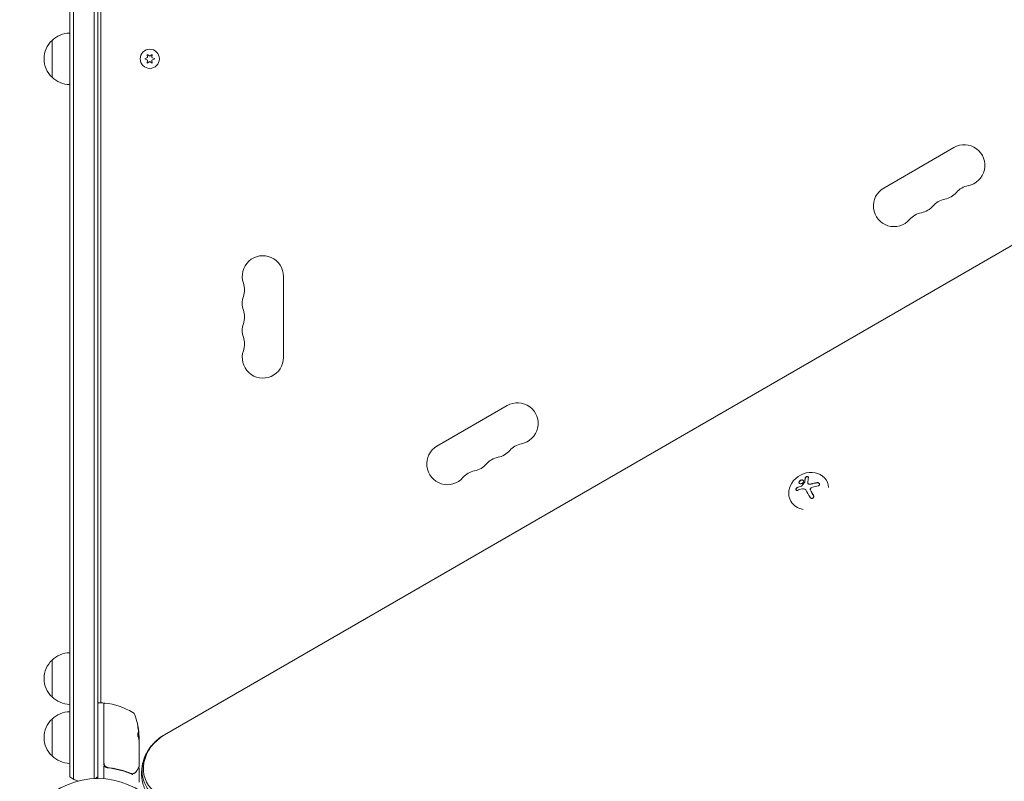
# Model space of a CAD drawing. Units: millimetres. Extents: x -5203 to 4949, y -8908 to 4160.
# Drawn here: x -53 to 615, y 1133 to 1650 of the extents above; entities that cross this region are included whole.
import ezdxf

# ---------------------------------------------------------------- set-up
doc = ezdxf.new("R2010")
doc.units = ezdxf.units.MM
doc.header["$LTSCALE"] = 20
doc.layers.add('2d', color=230, linetype='Continuous')

msp = doc.modelspace()

# ---------------------------------------------------------------- linework, layer by layer
at = {"layer": '2d', "lineweight": 0}
for p, q in [((-16.5, 1134.53), (-16.5, 2111.47)), ((-19, 1136.19), (-19, 2109.81)), ((-2.5, 2111.06), (-2.5, 1134.94)), ((0, 2111), (0, 1135)), ((2, 2059.75), (2, 1186.25)), ((-31, 1610.5), (-31, 1635.5)), ((33.75, 1623.86), (31.9, 1623)), ((35.25, 1624.73), (33.57, 1625.9)), ((33.57, 1625.9), (33.75, 1623.86)), ((36.92, 1625.9), (35.25, 1624.73)), ((36.75, 1623.86), (36.92, 1625.9)), ((38.6, 1623), (36.75, 1623.86)), ((45.24, 1164.67), (842.88, 1625.19)), ((842.94, 1625.08), (45.3, 1164.56)), ((31.9, 1623), (33.75, 1622.14)), ((33.75, 1622.14), (33.57, 1620.1)), ((33.57, 1620.1), (35.25, 1621.27)), ((35.25, 1621.27), (36.92, 1620.1)), ((36.75, 1622.14), (38.6, 1623)), ((36.92, 1620.1), (36.75, 1622.14)), ((580.89, 1562.87), (533.26, 1535.37)), ((126, 1420.5), (126, 1475.5)), ((277.78, 1387.87), (230.15, 1360.37)), ((494.63, 1336.7), (494.59, 1336.78)), ((481.83, 1335.09), (481.88, 1335.01)), ((483.9, 1329.87), (483.95, 1329.78)), ((470.23, 1322.98), (470.13, 1323.16)), ((-31, 1190.3), (-31, 1215.3)), ((3.5, 1186.25), (0.5, 1186.25)), ((4, 1185.75), (4, 1145.21)), ((4.2, 1145.39), (4.2, 1185.69)), ((-31, 1150.3), (-31, 1175.3)), ((27.77, 1164.47), (27.87, 1164.47)), ((27.9, 1161.75), (27.9, 1164.41)), ((28, 1163.6), (28, 1162.02)), ((28, 1161.01), (28, 1143)), ((4, 1143.41), (4, 1134.85)), ((7.8, 1142.3), (6.3, 1142.3)), ((11.17, 1142.3), (11.17, 1142.3)), ((28, 1141.8), (28, 1132.63))]:
    msp.add_line(p, q, dxfattribs=at)
for centre, radius in [((35.25, 1623), 6.5), ((0, 1082), 53)]:
    msp.add_circle(centre, radius, dxfattribs=at)
for centre, radius, start, end in [((-18.81, 1623.5), 17, 90.6413, 135.8135), ((-19.48, 1623), 17, 132.66793, 227.33207), ((-18.81, 1622.5), 17, 224.1865, 269.3587), ((587.89, 1550.74), 14, 280.89011, 120), ((593.18, 1523.25), 14, 100.89011, 139.10989), ((540.26, 1523.24), 14, 120, 319.10989), ((572.01, 1541.58), 14, 280.89011, 319.10989), ((556.14, 1532.41), 14, 280.89011, 319.10989), ((577.3, 1514.08), 14, 100.89011, 139.10989), ((561.43, 1504.92), 14, 100.89011, 139.10989), ((112, 1475.5), 14, 0, 199.10989), ((85.54, 1466.33), 14, 340.89011, 19.10989), ((112, 1457.17), 14, 160.89011, 199.10989), ((85.54, 1448), 14, 340.89011, 19.10989), ((112, 1438.83), 14, 160.89011, 199.10989), ((85.54, 1429.67), 14, 340.89011, 19.10989), ((112, 1420.5), 14, 160.89011, 0), ((284.78, 1375.74), 14, 280.89011, 120), ((237.15, 1348.24), 14, 120, 319.10989), ((268.9, 1366.58), 14, 280.89011, 319.10989), ((290.07, 1348.25), 14, 100.89011, 139.10989), ((274.19, 1339.08), 14, 100.89011, 139.10989), ((258.32, 1329.92), 14, 100.89011, 139.10989), ((253.03, 1357.41), 14, 280.89011, 319.10989), ((-18.81, 1203.3), 17, 90.6413, 135.8135), ((-19.48, 1202.8), 17, 132.66793, 227.33207), ((-18.81, 1202.3), 17, 224.1865, 269.3587), ((0.5, 1185.75), 0.5, 90, 180), ((3.5, 1185.75), 0.5, 0, 90), ((4.7, 1185.69), 0.5, 83.0783, 180), ((-1.27, 1136.55), 50, 59.89826, 83.0783), ((-18.81, 1163.3), 17, 90.6413, 135.8135), ((22.31, 1177.21), 3, 19.85225, 59.89826), ((-21.9, 1161.25), 50, 5.57751, 19.85225), ((-19.48, 1162.8), 17, 132.66793, 227.33207), ((-21.9, 1161.25), 49.9, 3.62794, 3.81349), ((-18.81, 1162.3), 17, 224.1865, 269.3587), ((38.5, 1148.68), 6.5, 144.55231, 161.73157), ((7, 1145.21), 3, 180, 210.13809), ((-9.5, 1147.8), 15, 230.70352, 255.21345), ((-9.5, 1147.8), 15, 301.21741, 309.29648)]:
    msp.add_arc(centre, radius, start, end, dxfattribs=at)
for centre, major_axis, ratio, start_param, end_param in [((482.36, 1329.97), (12.23, 6.81), 0.86599, -0.379099, 3.159639), ((485.12, 1326.09), (-18.19, -1.71), 0.467362, -1.166898, -0.997447), ((485.16, 1326), (-18.19, -1.71), 0.467362, -1.166898, -0.997447), ((486.29, 1325.41), (-9.14, 15.84), 0.009024, -1.473825, -1.295811), ((486.34, 1325.32), (-9.14, 15.84), 0.009024, -1.4723, -1.295811), ((484.98, 1325.51), (-17.21, -6.24), 0.495236, -1.915175, -1.693278), ((485.03, 1325.43), (-17.21, -6.24), 0.495236, -1.915175, -1.693278), ((482.36, 1329.97), (-12.23, -6.81), 0.86599, 0.018047, 0.846707), ((-21.9, 1162.76), (49.97, 0), 0.372483, 0.098647, 0.172666), ((-21.9, 1160.92), (50, 0), 0.886633, 0.070459, 0.087901), ((56.58, 1145.02), (-23.04, -13.3), 0.848048, -1.570796, 0.310218), ((57.24, 1143.88), (-24.48, -14.13), 0.848048, -1.00546, 0.310218), ((57.24, 1143.88), (-24.48, -14.13), 0.848048, -1.00546, 0.310218)]:
    msp.add_ellipse(centre, major_axis=major_axis, ratio=ratio, start_param=start_param, end_param=end_param, dxfattribs=at)
at = {"layer": '2d', "lineweight": 0, "extrusion": (0, 0, -1)}
for centre, major_axis, ratio, start_param, end_param in [((484, 1324.09), (9.14, -15.82), 0.009024, -1.993991, -1.667392), ((-21.9, 1162.76), (49.87, 0), 0.372483, -0.173016, -0.098846), ((-21.9, 1160.1), (49.98, 0), 0.385779, -0.172684, -0.083959), ((-21.9, 1165.18), (49.81, 0), 0.438198, -0.042766, 0.02969)]:
    msp.add_ellipse(centre, major_axis=major_axis, ratio=ratio, start_param=start_param, end_param=end_param, dxfattribs=at)
at = {"layer": '2d', "lineweight": 0}
for points, knots in [([(475.91, 1336.29), (475.72, 1335.93), (475.69, 1335.57), (475.92, 1335.01), (476.19, 1334.82), (476.89, 1334.7), (477.33, 1334.78), (478.13, 1335.2), (478.49, 1335.54), (478.68, 1335.9)], [0, 0, 0, 0, 0.125, 0.125, 0.25, 0.25, 0.375, 0.375, 0.5, 0.5, 0.5, 0.5]), ([(475.96, 1336.2), (475.93, 1336.16), (475.91, 1336.11), (475.87, 1336.02), (475.86, 1335.98), (475.81, 1335.84), (475.8, 1335.76), (475.77, 1335.5), (475.79, 1335.34), (475.86, 1335.19), (475.86, 1335.18), (475.87, 1335.17)], [0, 0, 0, 0, 0.015625, 0.015625, 0.03125, 0.03125, 0.0625, 0.0625, 0.125, 0.125, 0.1296363, 0.1296363, 0.1296363, 0.1296363]), ([(478.68, 1335.9), (478.87, 1336.26), (478.9, 1336.63), (478.66, 1337.19), (478.39, 1337.39), (477.69, 1337.5), (477.26, 1337.42), (476.45, 1336.99), (476.1, 1336.65), (475.91, 1336.29)], [0.5, 0.5, 0.5, 0.5, 0.625, 0.625, 0.75, 0.75, 0.875, 0.875, 1, 1, 1, 1]), ([(478.77, 1336.94), (478.71, 1337.03), (478.64, 1337.11), (478.42, 1337.26), (478.27, 1337.33), (477.74, 1337.41), (477.31, 1337.33), (476.5, 1336.9), (476.15, 1336.56), (475.96, 1336.2)], [0.6434019, 0.6434019, 0.6434019, 0.6434019, 0.6875, 0.6875, 0.75, 0.75, 0.875, 0.875, 1, 1, 1, 1]), ([(480.08, 1338.78), (480.06, 1338.67), (480.04, 1338.56), (480.01, 1338.39), (480, 1338.31), (479.98, 1338.22), (479.97, 1338.18), (479.97, 1338.15), (479.97, 1338.14), (479.96, 1338.07), (479.94, 1337.98), (479.93, 1337.88), (479.92, 1337.84), (479.91, 1337.81), (479.91, 1337.8), (479.9, 1337.72), (479.89, 1337.63), (479.87, 1337.53), (479.87, 1337.49), (479.86, 1337.46), (479.86, 1337.44), (479.85, 1337.37), (479.84, 1337.28), (479.82, 1337.17), (479.82, 1337.13), (479.81, 1337.1), (479.81, 1337.08), (479.8, 1337), (479.79, 1336.91), (479.78, 1336.8), (479.77, 1336.75), (479.77, 1336.72), (479.77, 1336.71), (479.76, 1336.63), (479.75, 1336.53), (479.73, 1336.42), (479.73, 1336.37), (479.73, 1336.34), (479.72, 1336.33), (479.71, 1336.18), (479.69, 1336.05), (479.68, 1335.92)], [0, 0, 0, 0, 0.125, 0.125, 0.1875, 0.21875, 0.234375, 0.234375, 0.25, 0.25, 0.3125, 0.34375, 0.359375, 0.359375, 0.375, 0.375, 0.4375, 0.46875, 0.484375, 0.484375, 0.5, 0.5, 0.5625, 0.59375, 0.609375, 0.609375, 0.625, 0.625, 0.6875, 0.71875, 0.734375, 0.734375, 0.75, 0.75, 0.8125, 0.84375, 0.859375, 0.859375, 0.875, 0.875, 1, 1, 1, 1]), ([(482.17, 1339.09), (482.19, 1339.18), (482.18, 1339.27), (482.15, 1339.35), (482.12, 1339.44), (482.06, 1339.51), (481.98, 1339.57), (481.91, 1339.63), (481.81, 1339.68), (481.7, 1339.7), (481.6, 1339.73), (481.48, 1339.74), (481.36, 1339.74), (481.25, 1339.74), (481.14, 1339.72), (481.02, 1339.69), (480.92, 1339.67), (480.81, 1339.63), (480.71, 1339.58), (480.61, 1339.53), (480.51, 1339.48), (480.43, 1339.42), (480.34, 1339.35), (480.26, 1339.27), (480.2, 1339.2), (480.13, 1339.11), (480.08, 1339.03), (480.06, 1338.94), (480.05, 1338.92), (480.04, 1338.89), (480.04, 1338.87)], [0, 0, 0, 0, 0.123267, 0.123267, 0.123267, 0.246944, 0.246944, 0.246944, 0.364412, 0.364412, 0.364412, 0.469764, 0.469764, 0.469764, 0.565076, 0.565076, 0.565076, 0.656937, 0.656937, 0.656937, 0.751946, 0.751946, 0.751946, 0.854928, 0.854928, 0.854928, 0.968152, 0.968152, 0.968152, 1, 1, 1, 1]), ([(482.14, 1339.37), (482.11, 1339.41), (482.07, 1339.45), (481.94, 1339.55), (481.84, 1339.6), (481.59, 1339.65), (481.45, 1339.66), (481.16, 1339.63), (481.01, 1339.59), (480.72, 1339.48), (480.59, 1339.41), (480.37, 1339.25), (480.28, 1339.16), (480.15, 1338.97), (480.1, 1338.87), (480.08, 1338.78)], [0.1772553, 0.1772553, 0.1772553, 0.1772553, 0.25, 0.25, 0.375, 0.375, 0.5, 0.5, 0.625, 0.625, 0.75, 0.75, 0.875, 0.875, 1, 1, 1, 1]), ([(474.58, 1332.3), (474.46, 1332.25), (474.35, 1332.19), (474.24, 1332.1), (474.14, 1332.02), (474.04, 1331.91), (473.96, 1331.8), (473.88, 1331.69), (473.82, 1331.57), (473.77, 1331.44), (473.73, 1331.32), (473.7, 1331.2), (473.69, 1331.09), (473.69, 1330.98), (473.7, 1330.88), (473.72, 1330.78), (473.75, 1330.69), (473.79, 1330.6), (473.84, 1330.54), (473.9, 1330.46), (473.97, 1330.41), (474.04, 1330.36), (474.12, 1330.32), (474.22, 1330.29), (474.31, 1330.29), (474.42, 1330.28), (474.53, 1330.29), (474.64, 1330.32), (474.67, 1330.33), (474.7, 1330.34), (474.74, 1330.36)], [0, 0, 0, 0, 0.117688, 0.117688, 0.117688, 0.23572, 0.23572, 0.23572, 0.348983, 0.348983, 0.348983, 0.453941, 0.453941, 0.453941, 0.55245, 0.55245, 0.55245, 0.649106, 0.649106, 0.649106, 0.748614, 0.748614, 0.748614, 0.85433, 0.85433, 0.85433, 0.967387, 0.967387, 0.967387, 1, 1, 1, 1]), ([(474.63, 1332.21), (474.51, 1332.16), (474.38, 1332.09), (474.16, 1331.91), (474.06, 1331.79), (473.9, 1331.54), (473.83, 1331.41), (473.75, 1331.13), (473.73, 1330.98), (473.75, 1330.75), (473.78, 1330.66), (473.82, 1330.57)], [0, 0, 0, 0, 0.125, 0.125, 0.25, 0.25, 0.375, 0.375, 0.5, 0.5, 0.5966458, 0.5966458, 0.5966458, 0.5966458]), ([(477.74, 1333.52), (477.71, 1333.48), (477.67, 1333.44), (477.63, 1333.41), (477.58, 1333.37), (477.54, 1333.34), (477.49, 1333.32), (477.48, 1333.32), (477.46, 1333.31), (477.45, 1333.31)], [0, 0, 0, 0, 0.444984, 0.444984, 0.444984, 0.890124, 0.890124, 0.890124, 1, 1, 1, 1]), ([(479.62, 1335.78), (479.54, 1335.68), (479.46, 1335.59), (479.34, 1335.45), (479.3, 1335.4), (479.22, 1335.31), (479.19, 1335.26), (478.99, 1335.02), (478.84, 1334.83), (478.38, 1334.25), (478.08, 1333.85), (477.78, 1333.44)], [0, 0, 0, 0, 0.125, 0.125, 0.1875, 0.1875, 0.25, 0.25, 0.5, 0.5, 1, 1, 1, 1]), ([(479.63, 1336.01), (479.63, 1335.98), (479.62, 1335.95), (479.61, 1335.93), (479.6, 1335.91), (479.59, 1335.88), (479.57, 1335.86)], [0, 0, 0, 0, 0.541586, 0.541586, 0.541586, 1, 1, 1, 1]), ([(482.4, 1334.69), (482.29, 1334.72), (482.19, 1334.76), (482.1, 1334.81), (482.01, 1334.87), (481.94, 1334.94), (481.88, 1335.02), (481.82, 1335.1), (481.78, 1335.19), (481.76, 1335.28), (481.75, 1335.35), (481.74, 1335.42), (481.74, 1335.48)], [0, 0, 0, 0, 0.26951, 0.26951, 0.26951, 0.539189, 0.539189, 0.539189, 0.809594, 0.809594, 0.809594, 1, 1, 1, 1]), ([(482.45, 1334.6), (482.35, 1334.63), (482.25, 1334.67), (482.08, 1334.77), (482.01, 1334.83), (481.93, 1334.93), (481.9, 1334.97), (481.88, 1335.01)], [0, 0, 0, 0, 0.25, 0.25, 0.5, 0.5, 0.6197759, 0.6197759, 0.6197759, 0.6197759]), ([(484.06, 1334.65), (483.99, 1334.63), (483.93, 1334.61), (483.82, 1334.59), (483.77, 1334.58), (483.72, 1334.57), (483.69, 1334.56), (483.68, 1334.56), (483.59, 1334.54), (483.52, 1334.54), (483.42, 1334.53), (483.38, 1334.52), (483.31, 1334.52), (483.28, 1334.52), (483.11, 1334.51), (482.98, 1334.52), (482.77, 1334.54), (482.71, 1334.55), (482.58, 1334.57), (482.51, 1334.58), (482.45, 1334.6)], [0, 0, 0, 0, 0.125, 0.125, 0.1875, 0.21875, 0.21875, 0.25, 0.25, 0.375, 0.375, 0.4375, 0.4375, 0.5, 0.5, 0.75, 0.75, 0.875, 0.875, 1, 1, 1, 1]), ([(483.5, 1330.82), (483.47, 1330.95), (483.45, 1331.09), (483.46, 1331.22), (483.47, 1331.35), (483.5, 1331.48), (483.56, 1331.6), (483.62, 1331.72), (483.69, 1331.84), (483.79, 1331.93), (483.87, 1332.02), (483.97, 1332.09), (484.08, 1332.15)], [0, 0, 0, 0, 0.2593, 0.2593, 0.2593, 0.519012, 0.519012, 0.519012, 0.774897, 0.774897, 0.774897, 1, 1, 1, 1]), ([(488.7, 1333.42), (488.87, 1333.45), (489.03, 1333.5), (489.17, 1333.58), (489.31, 1333.65), (489.43, 1333.75), (489.53, 1333.87), (489.62, 1333.98), (489.68, 1334.11), (489.71, 1334.24), (489.74, 1334.36), (489.74, 1334.49), (489.72, 1334.62), (489.7, 1334.74), (489.65, 1334.86), (489.58, 1334.96), (489.52, 1335.07), (489.43, 1335.17), (489.33, 1335.26), (489.22, 1335.35), (489.1, 1335.43), (488.98, 1335.49), (488.84, 1335.56), (488.69, 1335.6), (488.53, 1335.63), (488.37, 1335.67), (488.2, 1335.68), (488.03, 1335.66), (487.98, 1335.66), (487.93, 1335.65), (487.88, 1335.64)], [0, 0, 0, 0, 0.120796, 0.120796, 0.120796, 0.242046, 0.242046, 0.242046, 0.356333, 0.356333, 0.356333, 0.459168, 0.459168, 0.459168, 0.553739, 0.553739, 0.553739, 0.646543, 0.646543, 0.646543, 0.743592, 0.743592, 0.743592, 0.848997, 0.848997, 0.848997, 0.964083, 0.964083, 0.964083, 1, 1, 1, 1]), ([(489.63, 1334.87), (489.58, 1334.96), (489.52, 1335.04), (489.32, 1335.23), (489.16, 1335.34), (488.83, 1335.49), (488.65, 1335.54), (488.29, 1335.59), (488.1, 1335.59), (487.93, 1335.56)], [0.551896, 0.551896, 0.551896, 0.551896, 0.625, 0.625, 0.75, 0.75, 0.875, 0.875, 1, 1, 1, 1]), ([(483.26, 1325.69), (483.35, 1325.54), (483.46, 1325.4), (483.6, 1325.29), (483.73, 1325.18), (483.89, 1325.08), (484.05, 1325.02), (484.21, 1324.96), (484.38, 1324.93), (484.54, 1324.94), (484.7, 1324.94), (484.85, 1324.97), (484.99, 1325.03), (485.12, 1325.08), (485.24, 1325.16), (485.34, 1325.25), (485.44, 1325.34), (485.52, 1325.45), (485.59, 1325.57), (485.66, 1325.69), (485.71, 1325.82), (485.73, 1325.96), (485.76, 1326.11), (485.77, 1326.26), (485.75, 1326.41), (485.74, 1326.57), (485.69, 1326.74), (485.62, 1326.89), (485.6, 1326.93), (485.58, 1326.98), (485.55, 1327.03)], [0, 0, 0, 0, 0.12144, 0.12144, 0.12144, 0.243283, 0.243283, 0.243283, 0.358856, 0.358856, 0.358856, 0.462986, 0.462986, 0.462986, 0.558085, 0.558085, 0.558085, 0.650496, 0.650496, 0.650496, 0.746429, 0.746429, 0.746429, 0.850305, 0.850305, 0.850305, 0.963913, 0.963913, 0.963913, 1, 1, 1, 1]), ([(27.16, 1170.69), (27.15, 1170.69), (27.15, 1170.68), (27.14, 1170.63), (27.14, 1170.59), (27.15, 1170.48), (27.15, 1170.41), (27.17, 1170.26), (27.17, 1170.17), (27.19, 1169.97), (27.21, 1169.87), (27.23, 1169.64), (27.25, 1169.51), (27.28, 1169.26), (27.3, 1169.13), (27.34, 1168.86), (27.36, 1168.72), (27.42, 1168.31), (27.46, 1168.04), (27.55, 1167.54), (27.59, 1167.3), (27.64, 1167.01), (27.66, 1166.92), (27.69, 1166.77), (27.71, 1166.71), (27.74, 1166.6), (27.75, 1166.56), (27.77, 1166.51), (27.77, 1166.49), (27.78, 1166.49)], [0.008281094, 0.008281094, 0.008281094, 0.008281094, 0.00869387, 0.00869387, 0.009106646, 0.009106646, 0.009519421, 0.009519421, 0.009932197, 0.009932197, 0.010344972, 0.010344972, 0.010757748, 0.010757748, 0.011170523, 0.011170523, 0.011583299, 0.011583299, 0.01240885, 0.01240885, 0.013234401, 0.013234401, 0.013647177, 0.013647177, 0.014059952, 0.014059952, 0.014472728, 0.014472728, 0.014885503, 0.014885503, 0.014885503, 0.014885503]), ([(27.78, 1166.49), (27.79, 1166.49), (27.8, 1166.55), (27.79, 1166.71), (27.78, 1166.77), (27.77, 1166.93), (27.76, 1167.01), (27.74, 1167.21), (27.73, 1167.32), (27.7, 1167.55), (27.69, 1167.67), (27.64, 1168.05), (27.6, 1168.32), (27.54, 1168.74), (27.52, 1168.87), (27.47, 1169.14), (27.45, 1169.27), (27.41, 1169.53), (27.39, 1169.65), (27.35, 1169.87), (27.33, 1169.98), (27.27, 1170.27), (27.24, 1170.43), (27.19, 1170.64), (27.17, 1170.69), (27.16, 1170.69)], [0.001671872, 0.001671872, 0.001671872, 0.001671872, 0.002498025, 0.002498025, 0.002911101, 0.002911101, 0.003324177, 0.003324177, 0.003737254, 0.003737254, 0.00415033, 0.00415033, 0.004976483, 0.004976483, 0.005389559, 0.005389559, 0.005802636, 0.005802636, 0.006215712, 0.006215712, 0.006628789, 0.006628789, 0.007454942, 0.007454942, 0.008281094, 0.008281094, 0.008281094, 0.008281094]), ([(27.16, 1170.32), (27.17, 1170.25), (27.19, 1170.17), (27.23, 1169.98), (27.25, 1169.87), (27.29, 1169.65), (27.31, 1169.52), (27.37, 1169.15), (27.42, 1168.87), (27.48, 1168.46), (27.5, 1168.33), (27.53, 1168.06), (27.55, 1167.92), (27.58, 1167.67), (27.6, 1167.55), (27.63, 1167.32), (27.64, 1167.21), (27.66, 1167.02), (27.67, 1166.93), (27.68, 1166.86)], [0.006174479, 0.006174479, 0.006174479, 0.006174479, 0.00656405, 0.00656405, 0.006976911, 0.006976911, 0.007389773, 0.007389773, 0.008215496, 0.008215496, 0.008628358, 0.008628358, 0.00904122, 0.00904122, 0.009454081, 0.009454081, 0.009866943, 0.009866943, 0.010260925, 0.010260925, 0.010260925, 0.010260925]), ([(27.33, 1165.96), (27.3, 1166.02), (27.27, 1166.06), (27.23, 1166.05), (27.21, 1166.05), (27.19, 1166.01), (27.17, 1165.98), (27.14, 1165.88), (27.12, 1165.78), (27.1, 1165.52), (27.1, 1165.37), (27.1, 1165.04), (27.1, 1164.86), (27.12, 1164.59), (27.13, 1164.49), (27.15, 1164.32), (27.16, 1164.23), (27.22, 1163.82), (27.28, 1163.55), (27.34, 1163.41)], [0.000000216, 0.000000216, 0.000000216, 0.000000216, 0.000538822, 0.000538822, 0.000808126, 0.000808126, 0.001077429, 0.001077429, 0.001616036, 0.001616036, 0.002154642, 0.002154642, 0.002693249, 0.002693249, 0.002962552, 0.002962552, 0.003231855, 0.003231855, 0.004309069, 0.004309069, 0.004309069, 0.004309069]), ([(34.01, 1153.83), (34.57, 1154.74), (35.17, 1155.61), (36.46, 1157.29), (37.15, 1158.09), (38.59, 1159.62), (39.35, 1160.34), (40.93, 1161.72), (41.75, 1162.37), (43.45, 1163.58), (44.33, 1164.15), (45.24, 1164.67)], [3.6917425, 3.6917425, 3.6917425, 3.6917425, 3.8048098, 3.8048098, 3.9178771, 3.9178771, 4.0309445, 4.0309445, 4.1440118, 4.1440118, 4.2570792, 4.2570792, 4.2570792, 4.2570792]), ([(27.93, 1161.61), (27.94, 1161.64), (27.96, 1161.68), (27.98, 1161.81), (27.99, 1161.91), (28, 1162.02)], [0.000109182, 0.000109182, 0.000109182, 0.000109182, 0.000612586, 0.000612586, 0.001224972, 0.001224972, 0.001224972, 0.001224972]), ([(39.17, 1118.55), (37.13, 1120.22), (35.33, 1122.21), (32.41, 1126.68), (31.3, 1129.14), (29.88, 1134.25), (29.58, 1136.89), (29.71, 1142.07), (30.15, 1144.62), (31.65, 1149.45), (32.71, 1151.73), (34.01, 1153.83)], [2.376064, 2.376064, 2.376064, 2.376064, 2.6392, 2.6392, 2.902336, 2.902336, 3.165471, 3.165471, 3.428607, 3.428607, 3.691742, 3.691742, 3.691742, 3.691742]), ([(6.86, 1142.41), (6.68, 1142.43), (6.5, 1142.47), (6.16, 1142.57), (5.99, 1142.64), (5.66, 1142.81), (5.51, 1142.91), (5.22, 1143.13), (5.09, 1143.25), (4.84, 1143.53), (4.74, 1143.67), (4.55, 1143.98), (4.46, 1144.15), (4.33, 1144.49), (4.28, 1144.66), (4.22, 1145.02), (4.2, 1145.21), (4.2, 1145.39)], [0, 0, 0, 0, 0.000545643, 0.000545643, 0.001091287, 0.001091287, 0.00163693, 0.00163693, 0.002182574, 0.002182574, 0.002728217, 0.002728217, 0.003273861, 0.003273861, 0.003819504, 0.003819504, 0.004365148, 0.004365148, 0.004365148, 0.004365148]), ([(4.41, 1143.71), (4.52, 1143.5), (4.66, 1143.32), (4.99, 1142.97), (5.17, 1142.82), (5.56, 1142.57), (5.77, 1142.47), (6.21, 1142.31), (6.44, 1142.26), (6.67, 1142.23)], [0.001588216, 0.001588216, 0.001588216, 0.001588216, 0.002301357, 0.002301357, 0.003014498, 0.003014498, 0.003727639, 0.003727639, 0.004440779, 0.004440779, 0.004440779, 0.004440779]), ([(6.16, 1142.58), (6.15, 1142.58), (6.15, 1142.58), (6.15, 1142.58), (6.15, 1142.58), (6.14, 1142.59), (6.14, 1142.59), (6.13, 1142.59), (6.12, 1142.59), (6.1, 1142.6), (6.08, 1142.61), (6.06, 1142.62)], [0.1786321, 0.1786321, 0.1786321, 0.1786321, 0.2027398, 0.2027398, 0.2141563, 0.2141563, 0.2394263, 0.2394263, 0.3068136, 0.3068136, 0.4865298, 0.4865298, 0.4865298, 0.4865298]), ([(27.93, 1142.75), (27.84, 1142.59), (27.67, 1142.32), (27.22, 1141.56), (26.93, 1141.06), (26.47, 1140.29), (26.36, 1140.1), (26.24, 1139.9)], [0, 0, 0, 0, 4.507571, 4.507571, 9.166252, 9.166252, 10.647046, 10.647046, 10.647046, 10.647046]), ([(6.67, 1142.23), (9.56, 1141.91), (12.32, 1141.4), (16.32, 1140.38), (17.63, 1140), (19.55, 1139.36), (20.18, 1139.14), (21.43, 1138.69), (22.05, 1138.45), (22.66, 1138.2)], [0, 0, 0, 0, 0.00868805, 0.00868805, 0.01303207, 0.01303207, 0.01520408, 0.01520408, 0.0173761, 0.0173761, 0.0173761, 0.0173761]), ([(22.67, 1138.42), (20.27, 1139.38), (17.76, 1140.21), (13.82, 1141.23), (12.47, 1141.52), (10.4, 1141.91), (9.7, 1142.03), (8.29, 1142.24), (7.58, 1142.33), (6.86, 1142.41)], [0, 0, 0, 0, 0.00862373, 0.00862373, 0.0129356, 0.0129356, 0.01509153, 0.01509153, 0.01724746, 0.01724746, 0.01724746, 0.01724746]), ([(23.6, 1137.51), (23.6, 1137.64), (23.58, 1137.75), (23.51, 1137.94), (23.45, 1138), (23.39, 1138.01)], [-0.0000106927, -0.0000106927, -0.0000106927, -0.0000106927, 0.0003537469, 0.0003537469, 0.0007181865, 0.0007181865, 0.0007181865, 0.0007181865]), ([(24.72, 1138.54), (24.59, 1138.49), (24.43, 1138.44), (24.06, 1138.35), (23.85, 1138.31), (23.63, 1138.28)], [0, 0, 0, 0, 0.798025, 0.798025, 1.557778, 1.557778, 1.557778, 1.557778]), ([(26.24, 1139.9), (25.99, 1139.49), (25.71, 1139.19), (25.24, 1138.82), (25.07, 1138.71), (24.89, 1138.62)], [0, 0, 0, 0, 2.68096, 2.68096, 4.072421, 4.072421, 4.072421, 4.072421]), ([(27.65, 1142.27), (27.65, 1142.27), (27.66, 1142.27), (27.71, 1142.25), (27.76, 1142.23), (27.85, 1142.16), (27.88, 1142.12), (27.95, 1142.03), (27.97, 1141.98), (27.99, 1141.89), (28, 1141.84), (28, 1141.8)], [0.1511617, 0.1511617, 0.1511617, 0.1511617, 0.1619902, 0.1619902, 0.3245365, 0.3245365, 0.4870626, 0.4870626, 0.6495895, 0.6495895, 0.7820197, 0.7820197, 0.7820197, 0.7820197])]:
    msp.add_open_spline(points, degree=3, knots=knots, dxfattribs=at)
for points in [[(480.04, 1338.87), (479.87, 1338.02), (479.73, 1337.06), (479.63, 1336.01)], [(481.74, 1335.48), (481.83, 1336.84), (481.98, 1338.05), (482.17, 1339.09)], [(474.74, 1330.36), (475.74, 1330.75), (476.81, 1331.1), (477.94, 1331.4)], [(477.45, 1333.31), (477.38, 1333.28), (477.31, 1333.25), (477.23, 1333.23)], [(477.5, 1333.22), (477.43, 1333.19), (477.36, 1333.17), (477.28, 1333.15)], [(477.78, 1333.44), (477.71, 1333.34), (477.61, 1333.26), (477.5, 1333.22)], [(479.57, 1335.86), (478.94, 1335.12), (478.33, 1334.35), (477.74, 1333.52)], [(477.94, 1331.4), (478.2, 1331.47), (478.45, 1331.51), (478.71, 1331.52)], [(478.71, 1331.52), (478.75, 1331.52), (478.79, 1331.52), (478.83, 1331.52)], [(478.83, 1331.52), (479.47, 1331.53), (480.06, 1331.2), (480.38, 1330.66)], [(479.68, 1335.92), (479.68, 1335.87), (479.66, 1335.82), (479.62, 1335.78)], [(484.02, 1334.74), (483.48, 1334.58), (482.91, 1334.56), (482.4, 1334.69)], [(483.95, 1329.79), (483.76, 1330.12), (483.61, 1330.47), (483.5, 1330.82)], [(484, 1329.7), (483.98, 1329.73), (483.97, 1329.76), (483.95, 1329.78)], [(484.08, 1332.15), (484.37, 1332.32), (484.68, 1332.45), (485.01, 1332.54)], [(485.01, 1332.54), (486.25, 1332.91), (487.48, 1333.2), (488.7, 1333.42)], [(27.19, 1166.02), (27.21, 1166), (27.22, 1165.98), (27.23, 1165.96)], [(27.73, 1164.59), (27.74, 1164.55), (27.75, 1164.52), (27.76, 1164.49)], [(27.76, 1164.49), (27.76, 1164.48), (27.77, 1164.47), (27.77, 1164.47)], [(27.86, 1164.49), (27.85, 1164.52), (27.84, 1164.55), (27.83, 1164.59)], [(27.87, 1164.47), (27.87, 1164.47), (27.86, 1164.48), (27.86, 1164.49)], [(27.89, 1164.53), (27.88, 1164.49), (27.88, 1164.47), (27.87, 1164.47)], [(28, 1163.6), (27.99, 1163.76), (27.98, 1163.91), (27.97, 1164.04)], [(27.91, 1161.72), (27.94, 1161.59), (27.96, 1161.43), (27.98, 1161.25)], [(27.98, 1161.25), (27.98, 1161.21), (27.99, 1161.18), (27.99, 1161.14)], [(27.99, 1161.14), (27.99, 1161.1), (28, 1161.06), (28, 1161.01)], [(6.06, 1142.62), (6.06, 1142.62), (6.06, 1142.62), (6.06, 1142.62)], [(6.86, 1142.41), (6.82, 1142.42), (6.79, 1142.42), (6.75, 1142.43)], [(27.93, 1142.75), (27.98, 1142.82), (28, 1142.91), (28, 1143)], [(28, 1143), (28, 1143), (28, 1143), (28, 1143)], [(22.66, 1138.2), (22.89, 1138.11), (23.13, 1138.05), (23.37, 1138.02)], [(22.97, 1138.31), (22.86, 1138.34), (22.77, 1138.38), (22.67, 1138.42)], [(23.19, 1138.26), (23.11, 1138.28), (23.04, 1138.29), (22.97, 1138.31)], [(23.42, 1138.25), (23.34, 1138.24), (23.26, 1138.24), (23.19, 1138.26)], [(23.37, 1138.02), (23.38, 1138.01), (23.39, 1138.01), (23.39, 1138.01)], [(23.61, 1138.27), (23.55, 1138.27), (23.48, 1138.26), (23.42, 1138.25)], [(23.63, 1138.28), (23.62, 1138.28), (23.61, 1138.27), (23.61, 1138.27)], [(24.89, 1138.62), (24.84, 1138.59), (24.78, 1138.56), (24.72, 1138.54)], [(27.57, 1142.29), (27.57, 1142.29), (27.57, 1142.29), (27.57, 1142.29)]]:
    msp.add_open_spline(points, degree=3, dxfattribs=at)

doc.saveas('drawing.dxf')
